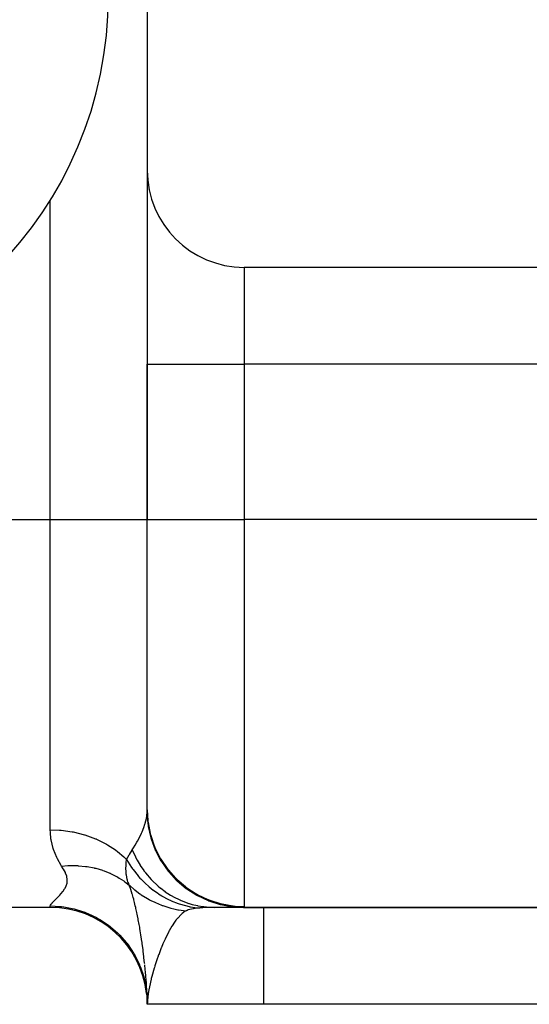
# Model space of a CAD drawing. Extents: x 24 to 1054, y -583 to 283.
# Drawn here: x 1018 to 1032, y -244 to -219 of the extents above; entities that cross this region are included whole.
import ezdxf

# ---------------------------------------------------------------- set-up
doc = ezdxf.new("R2010")
doc.units = 0
doc.linetypes.add('DASHED', pattern=[11.05, 8.7, -2.35])
doc.layers.get('0').update_dxf_attribs({"linetype": 'CONTINUOUS'})
doc.layers.add('NEVIDI', color=4, linetype='DASHED')

msp = doc.modelspace()

# ---------------------------------------------------------------- linework, layer by layer
at = {"color": 2}
for p, q in [((1021.754233, -189), (1021.754233, -222.5)), ((1021.754233, -222.5), (1021.754233, -227.5)), ((1021.754233, -222.5), (1021.754233, -227.5)), ((1041.754233, -225), (1024.254233, -225)), ((1021.754233, -227.5), (1021.754233, -231.5)), ((1021.754233, -231.5), (1021.754233, -227.5)), ((1021.754233, -238.982424), (1021.754233, -231.5)), ((1021.754233, -238.982424), (1021.754233, -231.5)), ((1021.754233, -238.982424), (1021.771178, -239.272331)), ((1021.771178, -239.272331), (1021.775862, -239.340992)), ((1019.254233, -241.5), (928.254233, -241.5)), ((1019.254233, -241.5), (928.254233, -241.5)), ((1022.856638, -241.5), (1022.854283, -241.5)), ((1022.854283, -241.5), (1022.856638, -241.5)), ((1024.238504, -241.5), (1023.479986, -241.5)), ((1023.787888, -241.5), (1023.506647, -241.5)), ((1024.010938, -241.5), (1023.985642, -241.5)), ((1024.167187, -241.5), (1024.15119, -241.5)), ((1024.238504, -241.5), (1041.754233, -241.5)), ((1041.754233, -241.5), (1024.238504, -241.5)), ((1024.240079, -241.5), (1024.238504, -241.5)), ((1021.718089, -243.505787), (1021.747282, -243.729024)), ((1021.753683, -243.892812), (1021.74314, -243.623036)), ((1021.748409, -243.737643), (1021.74314, -243.623036)), ((1021.75333, -243.889065), (1021.750121, -243.78278)), ((1021.753331, -243.88906), (1021.753401, -243.89023)), ((1021.753401, -243.89023), (1021.753683, -243.892812)), ((1021.753683, -243.892812), (1021.753764, -243.893346)), ((1021.754233, -243.989489), (1021.754233, -243.963078)), ((1021.754233, -243.97919), (1021.754233, -243.964585)), ((1024.754233, -244), (1021.754233, -244)), ((1041.754233, -244), (1024.754233, -244))]:
    msp.add_line(p, q, dxfattribs=at)
for centre, radius, start, end in [((1010.754233, -218), 10, 270, 360), ((1024.254233, -222.5), 2.5, 180, 270), ((1019.254233, -244), 2.5, 6.305833, 90), ((1024.754233, -231.5), 10, 270.704661, 270.901746), ((1019.254233, -244), 2.5, 0, 2.74947)]:
    msp.add_arc(centre, radius, start, end, dxfattribs=at)
at = {"layer": 'NEVIDI', "color": 7, "linetype": 'CONTINUOUS'}
for p, q in [((1021.780429, -223), (1021.779142, -223)), ((1019.254233, -231.5), (1019.254233, -223.267827)), ((1024.254233, -225), (1024.254233, -227.5)), ((1021.754233, -227.5), (1024.254233, -227.5)), ((1024.254233, -227.5), (1024.254233, -231.5)), ((1041.754233, -227.5), (1024.254233, -227.5)), ((928.254233, -231.5), (1019.254233, -231.5)), ((1019.254233, -239.5), (1019.254233, -231.5)), ((1019.254233, -231.5), (1021.754233, -231.5)), ((1021.754233, -231.5), (1024.254233, -231.5)), ((1024.254233, -231.5), (1024.254233, -241.476565)), ((1041.754233, -231.5), (1024.254233, -231.5)), ((1021.743976, -239.140831), (1021.746368, -239.122777)), ((1021.746368, -239.122777), (1021.75174, -239.064858)), ((1021.746368, -239.122773), (1021.774908, -239.396261)), ((1021.75174, -239.064858), (1021.75229, -239.055661)), ((1021.75229, -239.055661), (1021.754209, -238.990761)), ((1021.754209, -238.990761), (1021.754233, -238.982424)), ((1021.664629, -239.445276), (1021.694038, -239.358491)), ((1021.694038, -239.358491), (1021.700306, -239.337824)), ((1021.700306, -239.337824), (1021.702709, -239.329628)), ((1021.702709, -239.329628), (1021.731734, -239.212157)), ((1021.731734, -239.212157), (1021.743976, -239.140831)), ((1021.771178, -239.272331), (1021.772034, -239.279533)), ((1021.772034, -239.279533), (1021.776744, -239.316378)), ((1021.776744, -239.316378), (1021.832136, -239.600205)), ((1019.254233, -239.5), (1019.488748, -239.508819)), ((1019.255927, -239.574359), (1019.254233, -239.5)), ((1019.270976, -239.731914), (1019.255927, -239.574359)), ((1019.488748, -239.508819), (1019.524137, -239.51169)), ((1019.524137, -239.51169), (1019.537618, -239.512891)), ((1019.537618, -239.512891), (1019.819813, -239.551853)), ((1019.819813, -239.551853), (1019.833842, -239.554494)), ((1019.833842, -239.554494), (1019.846976, -239.557028)), ((1019.846976, -239.557028), (1020.134208, -239.627993)), ((1020.134208, -239.627993), (1020.140695, -239.629953)), ((1020.140695, -239.629953), (1020.146982, -239.631868)), ((1020.146982, -239.631868), (1020.4209, -239.731134)), ((1021.554168, -239.697318), (1021.606728, -239.587087)), ((1021.606728, -239.587087), (1021.61995, -239.557037)), ((1021.61995, -239.557037), (1021.664629, -239.445276)), ((1021.774908, -239.396261), (1021.776028, -239.403191)), ((1021.776028, -239.403191), (1021.778312, -239.416951)), ((1021.778312, -239.416951), (1021.846689, -239.711983)), ((1021.832136, -239.600205), (1021.833926, -239.607149)), ((1021.833926, -239.607149), (1021.84381, -239.644091)), ((1019.274845, -239.757059), (1019.270976, -239.731914)), ((1019.32807, -239.982512), (1019.274845, -239.757059)), ((1020.4209, -239.731134), (1020.432882, -239.736225)), ((1020.432882, -239.736225), (1020.44562, -239.741711)), ((1020.44562, -239.741711), (1020.689068, -239.862197)), ((1020.689068, -239.862197), (1020.700153, -239.868448)), ((1020.700153, -239.868448), (1020.729105, -239.885119)), ((1020.729105, -239.885119), (1020.934586, -240.019154)), ((1021.445787, -239.893829), (1021.48739, -239.822166)), ((1021.48739, -239.822166), (1021.504451, -239.791546)), ((1021.504451, -239.791546), (1021.554168, -239.697318)), ((1021.84381, -239.644091), (1021.936391, -239.917037)), ((1021.846689, -239.711983), (1021.848694, -239.71871)), ((1021.848694, -239.71871), (1021.852728, -239.732036)), ((1021.852728, -239.732036), (1021.958596, -240.015764)), ((1019.335472, -240.005712), (1019.32807, -239.982512)), ((1019.418664, -240.213463), (1019.335472, -240.005712)), ((1020.934586, -240.019154), (1020.944613, -240.026476)), ((1020.944613, -240.026476), (1020.986045, -240.057596)), ((1020.986045, -240.057596), (1021.153534, -240.199501)), ((1021.287755, -240.149796), (1021.294915, -240.137396)), ((1021.294915, -240.137396), (1021.361553, -240.028415)), ((1021.361553, -240.028415), (1021.367109, -240.019847)), ((1021.367107, -240.019848), (1021.450555, -240.201446)), ((1021.367109, -240.019847), (1021.402298, -239.964849)), ((1021.402298, -239.964849), (1021.445787, -239.893829)), ((1021.939086, -239.923662), (1021.954313, -239.960113)), ((1021.954313, -239.960113), (1022.081961, -240.216955)), ((1021.958596, -240.015764), (1021.961452, -240.022175)), ((1021.961452, -240.022175), (1021.967153, -240.034831)), ((1021.967153, -240.034831), (1022.108645, -240.302306)), ((1019.429022, -240.234796), (1019.418664, -240.213463)), ((1019.437988, -240.252698), (1019.429022, -240.234796)), ((1019.538046, -240.425555), (1019.437988, -240.252698)), ((1021.153534, -240.199501), (1021.16233, -240.207767)), ((1021.16233, -240.207767), (1021.211808, -240.256033)), ((1021.209324, -240.395241), (1021.210065, -240.385485)), ((1021.210065, -240.385485), (1021.212996, -240.352369)), ((1021.211808, -240.256033), (1021.223266, -240.267661)), ((1021.212996, -240.352369), (1021.223248, -240.267675)), ((1021.223263, -240.267653), (1021.351553, -240.472685)), ((1021.223266, -240.267661), (1021.287755, -240.149796)), ((1021.450555, -240.201446), (1021.455255, -240.210665)), ((1021.455255, -240.210665), (1021.492898, -240.281388)), ((1021.492898, -240.281388), (1021.496277, -240.287484)), ((1021.496277, -240.287484), (1021.569126, -240.410217)), ((1022.081961, -240.216955), (1022.085556, -240.22323)), ((1022.085556, -240.22323), (1022.106126, -240.258347)), ((1022.106126, -240.258347), (1022.266444, -240.495017)), ((1022.108645, -240.302306), (1022.112301, -240.308289)), ((1022.112301, -240.308289), (1022.119665, -240.320229)), ((1022.119665, -240.320229), (1022.294498, -240.567193)), ((1019.545185, -240.436414), (1019.538046, -240.425555)), ((1019.545185, -240.436414), (1019.705394, -240.424179)), ((1019.589404, -240.505653), (1019.545185, -240.436414)), ((1019.597136, -240.518476), (1019.589404, -240.505653)), ((1019.64274, -240.602945), (1019.597136, -240.518476)), ((1019.648384, -240.615168), (1019.64274, -240.602945)), ((1019.677844, -240.69541), (1019.648384, -240.615168)), ((1019.705394, -240.424179), (1019.745302, -240.422645)), ((1019.745302, -240.422645), (1019.747905, -240.422566)), ((1019.747905, -240.422566), (1019.754845, -240.422368)), ((1019.754845, -240.422368), (1019.936821, -240.423779)), ((1019.936821, -240.423779), (1019.96527, -240.425164)), ((1019.96527, -240.425164), (1019.974698, -240.425693)), ((1019.974698, -240.425693), (1019.978839, -240.425937)), ((1019.978839, -240.425937), (1020.164683, -240.443995)), ((1020.164683, -240.443995), (1020.181807, -240.446372)), ((1020.181807, -240.446372), (1020.190879, -240.447682)), ((1020.190879, -240.447682), (1020.205903, -240.449927)), ((1020.205903, -240.449927), (1020.387, -240.484667)), ((1020.387, -240.484667), (1020.392938, -240.486053)), ((1020.392938, -240.486053), (1020.401897, -240.488175)), ((1020.401897, -240.488175), (1020.426805, -240.49427)), ((1020.426805, -240.49427), (1020.597076, -240.54391)), ((1020.597076, -240.54391), (1020.601388, -240.545355)), ((1020.601388, -240.545355), (1020.605696, -240.546808)), ((1020.605696, -240.546808), (1020.639642, -240.558597)), ((1020.639642, -240.558597), (1020.79251, -240.619473)), ((1020.79251, -240.619473), (1020.800716, -240.62312)), ((1020.800716, -240.62312), (1020.806156, -240.625559)), ((1020.806156, -240.625559), (1020.842487, -240.642316)), ((1020.842487, -240.642316), (1020.977482, -240.712041)), ((1021.205248, -240.495204), (1021.205323, -240.487125)), ((1021.207188, -240.574595), (1021.205248, -240.495204)), ((1021.205323, -240.487125), (1021.205421, -240.480411)), ((1021.205421, -240.480411), (1021.206831, -240.436676)), ((1021.206831, -240.436676), (1021.209324, -240.395241)), ((1021.207613, -240.581709), (1021.207188, -240.574595)), ((1021.209009, -240.601286), (1021.207613, -240.581709)), ((1021.209307, -240.604949), (1021.209009, -240.601286)), ((1021.209426, -240.606365), (1021.209307, -240.604949)), ((1021.214489, -240.65397), (1021.209426, -240.606365)), ((1021.351553, -240.472685), (1021.354938, -240.477568)), ((1021.354938, -240.477568), (1021.374619, -240.505501)), ((1021.374619, -240.505501), (1021.390206, -240.527086)), ((1021.390206, -240.527086), (1021.518202, -240.688602)), ((1021.569126, -240.410217), (1021.574643, -240.418902)), ((1021.574643, -240.418902), (1021.66448, -240.550285)), ((1021.66448, -240.550285), (1021.66854, -240.555819)), ((1021.66854, -240.555819), (1021.706008, -240.605414)), ((1021.706008, -240.605414), (1021.712299, -240.613492)), ((1021.712299, -240.613492), (1021.85988, -240.785169)), ((1022.266444, -240.495017), (1022.270849, -240.500761)), ((1022.270849, -240.500761), (1022.296696, -240.533788)), ((1022.294498, -240.567193), (1022.2989, -240.572658)), ((1022.296696, -240.533788), (1022.486466, -240.746048)), ((1022.2989, -240.572658), (1022.30771, -240.583503)), ((1022.30771, -240.583503), (1022.512969, -240.805806)), ((1019.664683, -240.943771), (1019.685257, -240.876144)), ((1019.680903, -240.707033), (1019.677844, -240.69541)), ((1019.692531, -240.783061), (1019.680903, -240.707033)), ((1019.685257, -240.876144), (1019.687276, -240.865801)), ((1019.687276, -240.865801), (1019.692946, -240.794026)), ((1019.69289, -240.791833), (1019.692531, -240.783061)), ((1019.692946, -240.794026), (1019.69289, -240.791833)), ((1020.977482, -240.712041), (1020.985206, -240.716408)), ((1020.985206, -240.716408), (1020.999463, -240.724584)), ((1020.999463, -240.724584), (1021.033365, -240.744626)), ((1021.033365, -240.744626), (1021.150541, -240.820897)), ((1021.150541, -240.820897), (1021.157723, -240.82595)), ((1021.157723, -240.82595), (1021.179287, -240.841401)), ((1021.179287, -240.841401), (1021.210643, -240.864643)), ((1021.210643, -240.864643), (1021.288704, -240.926785)), ((1021.215349, -240.6605), (1021.214489, -240.65397)), ((1021.22604, -240.724746), (1021.215349, -240.6605)), ((1021.226713, -240.728106), (1021.22604, -240.724746)), ((1021.227982, -240.734292), (1021.226713, -240.728106)), ((1021.236434, -240.771394), (1021.227982, -240.734292)), ((1021.243603, -240.798708), (1021.236434, -240.771394)), ((1021.245276, -240.804665), (1021.243603, -240.798708)), ((1021.255615, -240.838723), (1021.245276, -240.804665)), ((1021.26508, -240.866602), (1021.255615, -240.838723)), ((1021.267145, -240.872346), (1021.26508, -240.866602)), ((1021.288704, -240.926785), (1021.267145, -240.872346)), ((1021.518202, -240.688602), (1021.522055, -240.693074)), ((1021.522055, -240.693074), (1021.567126, -240.743883)), ((1021.567126, -240.743883), (1021.585035, -240.763334)), ((1021.585035, -240.763334), (1021.705383, -240.884238)), ((1021.705383, -240.884238), (1021.709662, -240.888246)), ((1021.709662, -240.888246), (1021.784831, -240.955701)), ((1021.85988, -240.785169), (1021.866851, -240.792521)), ((1021.866851, -240.792521), (1021.871608, -240.797503)), ((1021.871608, -240.797503), (1022.02936, -240.947868)), ((1022.486466, -240.746048), (1022.491588, -240.751144)), ((1022.491588, -240.751144), (1022.52238, -240.781165)), ((1022.512969, -240.805806), (1022.518038, -240.810655)), ((1022.518038, -240.810655), (1022.528129, -240.820227)), ((1022.52238, -240.781165), (1022.738087, -240.965554)), ((1022.528129, -240.820227), (1022.760395, -241.014113)), ((1019.500813, -241.183179), (1019.526118, -241.15507)), ((1019.526118, -241.15507), (1019.532907, -241.147282)), ((1019.532907, -241.147282), (1019.577042, -241.093089)), ((1019.577042, -241.093089), (1019.583404, -241.084626)), ((1019.583404, -241.084626), (1019.623206, -241.025863)), ((1019.623206, -241.025863), (1019.628634, -241.016786)), ((1019.628634, -241.016786), (1019.660695, -240.953482)), ((1019.660695, -240.953482), (1019.664683, -240.943771)), ((1021.298503, -240.95455), (1021.288699, -240.926779)), ((1021.288704, -240.926782), (1021.301758, -240.938947)), ((1021.320269, -241.017639), (1021.298503, -240.95455)), ((1021.301758, -240.938947), (1021.417953, -241.039854)), ((1021.328307, -241.04161), (1021.320269, -241.017639)), ((1021.346386, -241.097113), (1021.328307, -241.04161)), ((1021.349661, -241.107416), (1021.346386, -241.097113)), ((1021.35397, -241.121101), (1021.349661, -241.107416)), ((1021.359879, -241.140106), (1021.35397, -241.121101)), ((1021.361765, -241.146233), (1021.359879, -241.140106)), ((1021.392392, -241.250141), (1021.361765, -241.146233)), ((1021.417953, -241.039854), (1021.431925, -241.051157)), ((1021.431925, -241.051157), (1021.531208, -241.126836)), ((1021.531208, -241.126836), (1021.56033, -241.147578)), ((1021.56033, -241.147578), (1021.584616, -241.164397)), ((1021.784831, -240.955701), (1021.804718, -240.972652)), ((1021.804718, -240.972652), (1021.910852, -241.057285)), ((1021.910852, -241.057285), (1021.915493, -241.060772)), ((1021.915493, -241.060772), (1022.024365, -241.137797)), ((1022.024365, -241.137797), (1022.045995, -241.152052)), ((1022.02936, -240.947868), (1022.036967, -240.95445)), ((1022.036967, -240.95445), (1022.096811, -241.004309)), ((1022.045995, -241.152052), (1022.13191, -241.205457)), ((1022.096811, -241.004309), (1022.101923, -241.008414)), ((1022.101923, -241.008414), (1022.212696, -241.091822)), ((1022.212696, -241.091822), (1022.220864, -241.097571)), ((1022.220864, -241.097571), (1022.350289, -241.181881)), ((1022.738087, -240.965554), (1022.743864, -240.969937)), ((1022.743864, -240.969937), (1022.779354, -240.99629)), ((1022.760395, -241.014113), (1022.766048, -241.018266)), ((1022.766048, -241.018266), (1022.777286, -241.02645)), ((1022.777286, -241.02645), (1023.032611, -241.188636)), ((1022.779354, -240.99629), (1023.016773, -241.149589)), ((1023.016773, -241.149589), (1023.023051, -241.153145)), ((1023.023051, -241.153145), (1023.062742, -241.17508)), ((1019.276565, -241.416642), (1019.29942, -241.388804)), ((1019.29942, -241.388804), (1019.303406, -241.38434)), ((1019.303406, -241.38434), (1019.333848, -241.352095)), ((1019.333848, -241.352095), (1019.338879, -241.346967)), ((1019.338879, -241.346967), (1019.37557, -241.310359)), ((1019.37557, -241.310359), (1019.381415, -241.304595)), ((1019.381415, -241.304595), (1019.422911, -241.263624)), ((1019.422911, -241.263624), (1019.429349, -241.257208)), ((1019.429349, -241.257208), (1019.473831, -241.211886)), ((1019.473831, -241.211886), (1019.480622, -241.204765)), ((1019.480622, -241.204765), (1019.500813, -241.183179)), ((1021.404447, -241.293498), (1021.392392, -241.250141)), ((1021.40512, -241.295961), (1021.404447, -241.293498)), ((1021.408152, -241.307124), (1021.40512, -241.295961)), ((1021.425099, -241.371356), (1021.408152, -241.307124)), ((1021.446554, -241.457372), (1021.425099, -241.371356)), ((1021.584616, -241.164397), (1021.599512, -241.174503)), ((1021.599512, -241.174503), (1021.761543, -241.27479)), ((1021.761543, -241.27479), (1021.777306, -241.283658)), ((1021.777306, -241.283658), (1021.81387, -241.30366)), ((1021.81387, -241.30366), (1021.845724, -241.320451)), ((1021.845724, -241.320451), (1021.947489, -241.37029)), ((1021.947489, -241.37029), (1021.963955, -241.377828)), ((1021.963955, -241.377828), (1022.118913, -241.441976)), ((1022.13191, -241.205457), (1022.136865, -241.208385)), ((1022.136865, -241.208385), (1022.28205, -241.287255)), ((1022.28205, -241.287255), (1022.305017, -241.298552)), ((1022.305017, -241.298552), (1022.366088, -241.327095)), ((1022.350289, -241.181881), (1022.356013, -241.185328)), ((1022.356013, -241.185328), (1022.408204, -241.215717)), ((1022.366088, -241.327095), (1022.371297, -241.329431)), ((1022.371297, -241.329431), (1022.553923, -241.401854)), ((1022.408204, -241.215717), (1022.416841, -241.220568)), ((1022.416841, -241.220568), (1022.614013, -241.318367)), ((1022.553923, -241.401854), (1022.577689, -241.409966)), ((1022.577689, -241.409966), (1022.610323, -241.420627)), ((1022.614013, -241.318367), (1022.623091, -241.3223)), ((1022.623091, -241.3223), (1022.629193, -241.324916)), ((1022.629193, -241.324916), (1022.82809, -241.39876)), ((1022.82809, -241.39876), (1022.837444, -241.401704)), ((1022.837444, -241.401704), (1022.910367, -241.423083)), ((1023.032611, -241.188636), (1023.038748, -241.192018)), ((1023.038748, -241.192018), (1023.050946, -241.198676)), ((1023.050946, -241.198676), (1023.324917, -241.326394)), ((1023.062742, -241.17508), (1023.317422, -241.294833)), ((1023.317422, -241.294833), (1023.324165, -241.297541)), ((1023.324165, -241.297541), (1023.367702, -241.31448)), ((1023.324917, -241.326394), (1023.331369, -241.328927)), ((1023.331369, -241.328927), (1023.34433, -241.333953)), ((1023.34433, -241.333953), (1023.632672, -241.425182)), ((1023.367702, -241.31448), (1023.635019, -241.398849)), ((1023.635019, -241.398849), (1023.64202, -241.400624)), ((1023.64202, -241.400624), (1023.688491, -241.411863)), ((1019.254233, -241.464776), (1019.258339, -241.44698)), ((1019.254233, -241.5), (1019.254233, -241.464776)), ((1019.254233, -241.464776), (1019.271829, -241.464838)), ((1019.258339, -241.44698), (1019.259715, -241.443843)), ((1019.259715, -241.443843), (1019.273777, -241.420472)), ((1019.271829, -241.464838), (1019.488749, -241.475762)), ((1019.273777, -241.420472), (1019.273793, -241.42045)), ((1019.273793, -241.42045), (1019.276565, -241.416642)), ((1019.488749, -241.475762), (1019.541279, -241.481252)), ((1019.541279, -241.481252), (1019.601336, -241.488905)), ((1019.601336, -241.488905), (1019.819816, -241.529365)), ((1019.819816, -241.529365), (1019.865928, -241.540498)), ((1019.865928, -241.540498), (1019.924435, -241.555963)), ((1019.924435, -241.555963), (1020.140702, -241.626648)), ((1020.140702, -241.626648), (1020.179996, -241.641875)), ((1020.179996, -241.641875), (1020.235854, -241.664848)), ((1021.457387, -241.502917), (1021.446554, -241.457372)), ((1021.460205, -241.515012), (1021.457387, -241.502917)), ((1021.463094, -241.527516), (1021.460205, -241.515012)), ((1021.486813, -241.634426), (1021.463094, -241.527516)), ((1021.488726, -241.643389), (1021.486813, -241.634426)), ((1021.495999, -241.677949), (1021.488726, -241.643389)), ((1022.118913, -241.441976), (1022.141378, -241.450295)), ((1022.141378, -241.450295), (1022.152785, -241.454428)), ((1022.152785, -241.454428), (1022.15821, -241.456372)), ((1022.15821, -241.456372), (1022.341219, -241.514028)), ((1022.341219, -241.514028), (1022.358765, -241.51877)), ((1022.358765, -241.51877), (1022.440382, -241.539082)), ((1022.440382, -241.539082), (1022.475936, -241.547045)), ((1022.475936, -241.547045), (1022.546209, -241.561235)), ((1022.546209, -241.561235), (1022.564118, -241.564526)), ((1022.564118, -241.564526), (1022.754734, -241.591524)), ((1022.610323, -241.420627), (1022.615716, -241.422336)), ((1022.615716, -241.422336), (1022.835486, -241.479632)), ((1022.652505, -241.66243), (1022.648069, -241.666174)), ((1022.735457, -241.602749), (1022.652505, -241.66243)), ((1022.75474, -241.591525), (1022.735457, -241.602749)), ((1022.780407, -241.579008), (1022.754734, -241.591524)), ((1022.783078, -241.577881), (1022.780407, -241.579008)), ((1022.813572, -241.566609), (1022.783078, -241.577881)), ((1022.816677, -241.565597), (1022.813572, -241.566609)), ((1022.819085, -241.564827), (1022.816677, -241.565597)), ((1022.851486, -241.555534), (1022.819085, -241.564827)), ((1022.835486, -241.479632), (1022.859993, -241.484563)), ((1022.854988, -241.554633), (1022.851486, -241.555534)), ((1022.89365, -241.545713), (1022.854988, -241.554633)), ((1022.859993, -241.484563), (1022.861685, -241.484892)), ((1022.861685, -241.484892), (1022.867202, -241.485958)), ((1022.867202, -241.485958), (1023.097865, -241.51766)), ((1022.897478, -241.544919), (1022.89365, -241.545713)), ((1022.939598, -241.537024), (1022.897478, -241.544919)), ((1022.910367, -241.423083), (1022.91674, -241.424821)), ((1022.91674, -241.424821), (1023.048475, -241.456153)), ((1022.943755, -241.536322), (1022.939598, -241.537024)), ((1022.989493, -241.529407), (1022.943755, -241.536322)), ((1022.994021, -241.528795), (1022.989493, -241.529407)), ((1023.043768, -241.52282), (1022.994021, -241.528795)), ((1023.048687, -241.522297), (1023.043768, -241.52282)), ((1023.048475, -241.456153), (1023.058057, -241.458095)), ((1023.097873, -241.51766), (1023.048687, -241.522297)), ((1023.058057, -241.458095), (1023.207613, -241.482623)), ((1023.113363, -241.516372), (1023.097865, -241.51766)), ((1023.159497, -241.512783), (1023.113363, -241.516372)), ((1023.184021, -241.51103), (1023.159497, -241.512783)), ((1023.294302, -241.504586), (1023.184021, -241.51103)), ((1023.207613, -241.482623), (1023.214117, -241.483445)), ((1023.214117, -241.483445), (1023.273046, -241.489982)), ((1023.273046, -241.489982), (1023.282754, -241.490901)), ((1023.282754, -241.490901), (1023.479986, -241.5)), ((1023.313262, -241.503734), (1023.294302, -241.504586)), ((1023.47998, -241.5), (1023.313262, -241.503734)), ((1023.632672, -241.425182), (1023.639416, -241.426864)), ((1023.639416, -241.426864), (1023.652914, -241.43017)), ((1023.652914, -241.43017), (1023.950528, -241.483286)), ((1023.688491, -241.411863), (1023.963669, -241.459662)), ((1023.950528, -241.483286), (1023.95751, -241.484088)), ((1023.95751, -241.484088), (1023.971319, -241.485617)), ((1023.970874, -241.460493), (1024.019649, -241.465561)), ((1023.971319, -241.485617), (1024.238503, -241.5)), ((1024.019649, -241.465561), (1024.254233, -241.476565)), ((1024.240202, -241.49993), (1024.238504, -241.5)), ((1024.250351, -241.494176), (1024.240202, -241.49993)), ((1024.251312, -241.492533), (1024.250351, -241.494176)), ((1024.254233, -241.476565), (1024.251312, -241.492533)), ((1024.754233, -241.5), (1024.754233, -244)), ((1020.235854, -241.664848), (1020.445632, -241.765857)), ((1020.445632, -241.765857), (1020.478082, -241.783697)), ((1020.478082, -241.783697), (1020.530475, -241.813844)), ((1020.530475, -241.813844), (1020.729118, -241.944489)), ((1021.512516, -241.759301), (1021.495999, -241.677949)), ((1021.515278, -241.773303), (1021.512516, -241.759301)), ((1021.518883, -241.791755), (1021.515278, -241.773303)), ((1021.524503, -241.820917), (1021.518883, -241.791755)), ((1021.547679, -241.946528), (1021.524503, -241.820917)), ((1022.492157, -241.834664), (1022.424924, -241.929911)), ((1022.51764, -241.802158), (1022.492157, -241.834664)), ((1022.52701, -241.790699), (1022.51764, -241.802158)), ((1022.533036, -241.78347), (1022.52701, -241.790699)), ((1022.641505, -241.67182), (1022.533036, -241.78347)), ((1022.648069, -241.666174), (1022.641505, -241.67182)), ((1020.729118, -241.944489), (1020.75464, -241.96332)), ((1020.75464, -241.96332), (1020.802471, -241.999989)), ((1020.802471, -241.999989), (1020.986055, -242.159327)), ((1020.986055, -242.159327), (1021.005029, -242.177681)), ((1021.55939, -242.013436), (1021.547679, -241.946528)), ((1021.561657, -242.026664), (1021.55939, -242.013436)), ((1021.564203, -242.041627), (1021.561657, -242.026664)), ((1021.575007, -242.106392), (1021.564203, -242.041627)), ((1021.591379, -242.208604), (1021.575007, -242.106392)), ((1022.311539, -242.122107), (1022.272818, -242.196998)), ((1022.314553, -242.116476), (1022.311539, -242.122107)), ((1022.320149, -242.106095), (1022.314553, -242.116476)), ((1022.392077, -241.981458), (1022.320149, -242.106095)), ((1022.419153, -241.938729), (1022.392077, -241.981458)), ((1022.424924, -241.929911), (1022.419153, -241.938729)), ((1021.005029, -242.177681), (1021.047584, -242.220299)), ((1021.047584, -242.220299), (1021.21182, -242.406503)), ((1021.21182, -242.406503), (1021.224893, -242.423047)), ((1021.224893, -242.423047), (1021.261461, -242.470907)), ((1021.600779, -242.269671), (1021.591379, -242.208604)), ((1021.607468, -242.314264), (1021.600779, -242.269671)), ((1021.609853, -242.330395), (1021.607468, -242.314264)), ((1021.620489, -242.403904), (1021.609853, -242.330395)), ((1021.624864, -242.434904), (1021.620489, -242.403904)), ((1022.167589, -242.424211), (1022.158691, -242.445028)), ((1022.214099, -242.319502), (1022.167589, -242.424211)), ((1022.219416, -242.307968), (1022.214099, -242.319502)), ((1022.272818, -242.196998), (1022.219416, -242.307968)), ((1021.261461, -242.470907), (1021.402348, -242.681569)), ((1021.64688, -242.598275), (1021.624864, -242.434904)), ((1021.647351, -242.601913), (1021.64688, -242.598275)), ((1021.650045, -242.622862), (1021.647351, -242.601913)), ((1021.650275, -242.624664), (1021.650045, -242.622862)), ((1021.652233, -242.640037), (1021.650275, -242.624664)), ((1021.668139, -242.76956), (1021.652233, -242.640037)), ((1022.116311, -242.547731), (1022.049832, -242.721052)), ((1022.121581, -242.534638), (1022.116311, -242.547731)), ((1022.158691, -242.445028), (1022.121581, -242.534638)), ((1021.402348, -242.681569), (1021.410434, -242.695202)), ((1021.410434, -242.695202), (1021.44034, -242.747421)), ((1021.44034, -242.747421), (1021.55421, -242.979573)), ((1021.670703, -242.791281), (1021.668139, -242.76956)), ((1021.687206, -242.937923), (1021.670703, -242.791281)), ((1022.021877, -242.79862), (1021.950321, -243.012069)), ((1022.026994, -242.784199), (1022.021877, -242.79862)), ((1022.048955, -242.723441), (1022.026994, -242.784199)), ((1022.049832, -242.721052), (1022.048955, -242.723441)), ((1021.55421, -242.979573), (1021.55828, -242.989148)), ((1021.55828, -242.989148), (1021.581132, -243.045113)), ((1021.581132, -243.045113), (1021.664673, -243.295152)), ((1021.687729, -242.942782), (1021.687206, -242.937923)), ((1021.68965, -242.960775), (1021.687729, -242.942782)), ((1021.704391, -243.106532), (1021.691975, -242.982839)), ((1021.71063, -243.173187), (1021.704391, -243.106532)), ((1021.719046, -243.26945), (1021.71063, -243.173187)), ((1021.93334, -243.066495), (1021.870199, -243.286949)), ((1021.938074, -243.051152), (1021.93334, -243.066495)), ((1021.947787, -243.020088), (1021.938074, -243.051152)), ((1021.950321, -243.012069), (1021.947787, -243.020088)), ((1021.664673, -243.295152), (1021.666052, -243.300164)), ((1021.666052, -243.300164), (1021.681245, -243.358409)), ((1021.681245, -243.358409), (1021.73175, -243.622624)), ((1021.719545, -243.275441), (1021.719046, -243.26945)), ((1021.720755, -243.290106), (1021.719545, -243.275441)), ((1021.726471, -243.362551), (1021.720755, -243.290106)), ((1021.732396, -243.444613), (1021.726471, -243.362551)), ((1021.854071, -243.349633), (1021.809523, -243.548732)), ((1021.857307, -243.336765), (1021.854071, -243.349633)), ((1021.858031, -243.333908), (1021.857307, -243.336765)), ((1021.870199, -243.286949), (1021.858031, -243.333908)), ((1021.73175, -243.622624), (1021.739104, -243.682319)), ((1021.739153, -243.550797), (1021.732396, -243.444613)), ((1021.739104, -243.682319), (1021.753808, -243.895994)), ((1021.74196, -243.600667), (1021.739153, -243.550797)), ((1021.742652, -243.613677), (1021.74196, -243.600667)), ((1021.74314, -243.623036), (1021.742652, -243.613677)), ((1021.788891, -243.665476), (1021.770442, -243.803813)), ((1021.792122, -243.645396), (1021.788891, -243.665476)), ((1021.79486, -243.629), (1021.792122, -243.645396)), ((1021.809523, -243.548732), (1021.79486, -243.629)), ((1021.753622, -243.901342), (1021.753477, -243.894925)), ((1021.753625, -243.90146), (1021.753622, -243.901342)), ((1021.753754, -243.907871), (1021.753625, -243.90146)), ((1021.753756, -243.907985), (1021.753754, -243.907871)), ((1021.75387, -243.914398), (1021.753756, -243.907985)), ((1021.753873, -243.91462), (1021.75387, -243.914398)), ((1021.753969, -243.920922), (1021.753873, -243.91462)), ((1021.753972, -243.921147), (1021.753969, -243.920922)), ((1021.754052, -243.927435), (1021.753972, -243.921147)), ((1021.754171, -243.9404), (1021.754122, -243.934154)), ((1021.754172, -243.940619), (1021.754171, -243.9404)), ((1021.754206, -243.946842), (1021.754172, -243.940619)), ((1021.754207, -243.94706), (1021.754206, -243.946842)), ((1021.754227, -243.953256), (1021.754207, -243.94706)), ((1021.756266, -243.902365), (1021.758052, -243.906316)), ((1021.757854, -243.948689), (1021.757326, -243.954961)), ((1021.757863, -243.948579), (1021.757854, -243.948689)), ((1021.75838, -243.94229), (1021.757863, -243.948579)), ((1021.758052, -243.906316), (1021.758324, -243.906844)), ((1021.758388, -243.94218), (1021.75838, -243.94229)), ((1021.758893, -243.935881), (1021.758388, -243.94218)), ((1021.758902, -243.935772), (1021.758893, -243.935881)), ((1021.759393, -243.929487), (1021.758902, -243.935772)), ((1021.759401, -243.929377), (1021.759393, -243.929487)), ((1021.75988, -243.923098), (1021.759401, -243.929377)), ((1021.759888, -243.922988), (1021.75988, -243.923098)), ((1021.760355, -243.916707), (1021.759888, -243.922988)), ((1021.760363, -243.916597), (1021.760355, -243.916707)), ((1021.760765, -243.911074), (1021.760363, -243.916597)), ((1021.770442, -243.803813), (1021.760765, -243.911074)), ((1021.754471, -243.989594), (1021.754233, -243.999732)), ((1021.754233, -243.999732), (1021.754233, -244)), ((1021.754394, -243.967457), (1021.754407, -243.967792)), ((1021.754407, -243.967792), (1021.754411, -243.967904)), ((1021.754411, -243.967904), (1021.754465, -243.969166)), ((1021.754465, -243.969166), (1021.755148, -243.979602)), ((1021.754483, -243.989326), (1021.754471, -243.989594)), ((1021.755162, -243.979443), (1021.754483, -243.989326)), ((1021.755655, -243.973969), (1021.755162, -243.979443)), ((1021.755665, -243.973862), (1021.755655, -243.973969)), ((1021.756219, -243.967709), (1021.755665, -243.973862)), ((1021.756228, -243.967601), (1021.756219, -243.967709)), ((1021.756771, -243.961409), (1021.756228, -243.967601)), ((1021.75678, -243.9613), (1021.756771, -243.961409)), ((1021.757316, -243.955071), (1021.75678, -243.9613)), ((1021.757326, -243.954961), (1021.757316, -243.955071))]:
    msp.add_line(p, q, dxfattribs=at)

doc.saveas('drawing.dxf')
